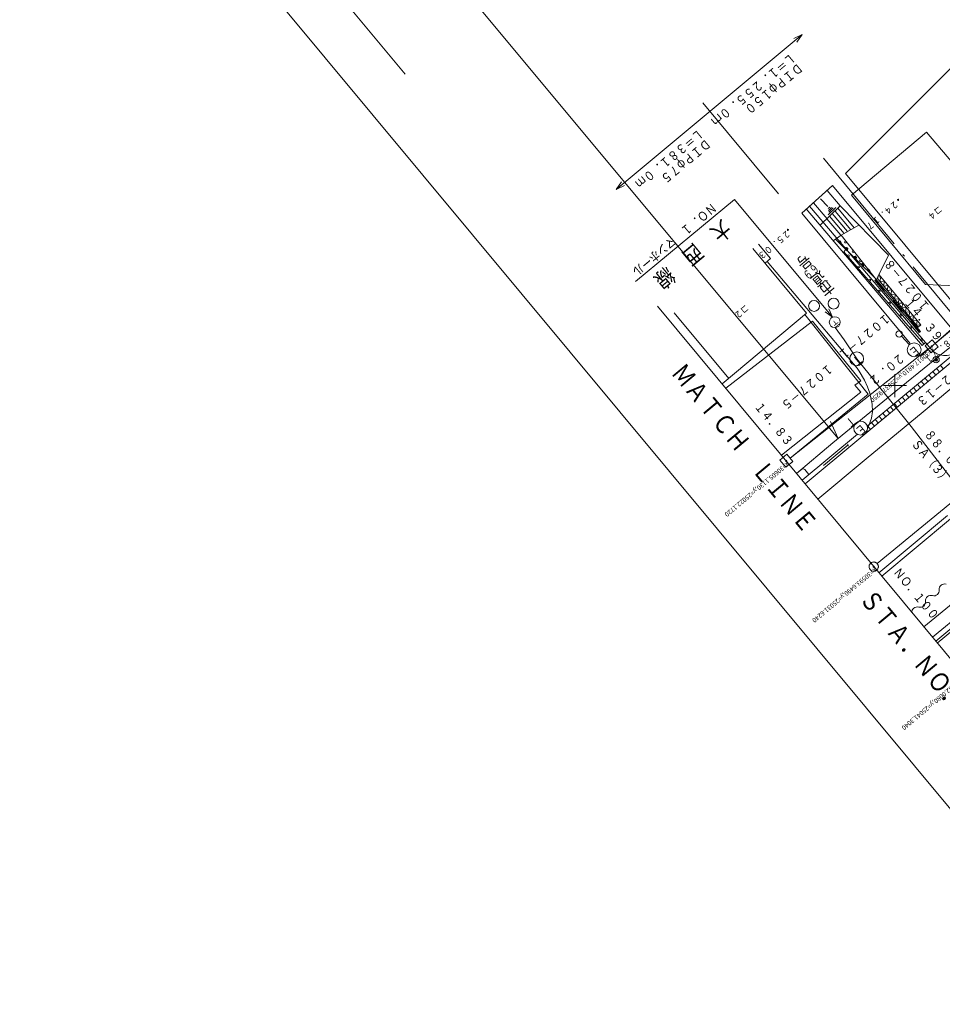
# Model space of a CAD drawing. Extents: x 24755 to 25054, y 30983 to 31275.
# Drawn here: x 24755 to 24855, y 30983 to 31090 of the extents above; entities that cross this region are included whole.
import ezdxf

# ---------------------------------------------------------------- set-up
doc = ezdxf.new("R2010")
doc.units = 0
doc.linetypes.add('long dashed dotted', pattern=[15.25, 12, -1.5, 0.25, -1.5])
for name, color, linetype, lineweight in [('\\M+587ED\\M+59698', 3, 'Continuous', 0), ('\\M+5A4BD\\M+5A4CE\\M+5CBFB', 136, 'Continuous', 0), ('\\M+5BF6B\\M+5B6CF\\M+587ED', 62, 'Continuous', 0), ('道路平面図', 7, 'Continuous', 0)]:
    doc.layers.add(name, color=color, linetype=linetype, lineweight=lineweight)
doc.styles.add('\\M+5A3CD\\M+5A3D3 \\M+5A5B4\\M+5A5B7\\M+5A5C3\\M+5A5AF', font='MS Gothic.ttf')

msp = doc.modelspace()

# ---------------------------------------------------------------- linework, layer by layer
at = {"layer": '\\M+587ED\\M+59698', "linetype": 'Continuous', "lineweight": 13}
msp.add_line((24873.55, 30983.1), (24755.38, 31125.17), dxfattribs=at)
at = {"layer": '\\M+5A4BD\\M+5A4CE\\M+5CBFB', "linetype": 'Continuous', "lineweight": 13}
for q in [(24796.7, 31100.91), (24843.04, 31046.11)]:
    msp.add_line((24843.88, 31044.29), q, dxfattribs=at)
at = {"layer": '\\M+5BF6B\\M+5B6CF\\M+587ED', "linetype": 'Continuous', "lineweight": 13}
msp.add_line((24784.23, 31099.09), (24797.04, 31083.69), dxfattribs=at)
at = {"layer": '道路平面図', "linetype": 'Continuous', "lineweight": 13}
for p, q in [((24993.91, 31167.24), (24840.29, 31039.38)), ((24844.67, 31072.93), (24860.59, 31088.88)), ((24819.88, 31071.21), (24839.99, 31087.97)), ((24839.99, 31087.97), (24839.08, 31087.55)), ((24839.99, 31087.97), (24839.41, 31087.15)), ((24837.41, 31070.74), (24829.23, 31080.56)), ((24853.4, 31077.39), (24845.32, 31070.58)), ((24864.64, 31064.15), (24853.4, 31077.39)), ((24857.57, 31057.4), (24844.67, 31072.93)), ((24819.88, 31071.21), (24820.45, 31072.03)), ((24819.88, 31071.21), (24820.78, 31071.63)), ((24839.93, 31068.65), (24843.27, 31071.64)), ((24844.09, 31069.43), (24842.66, 31071.09)), ((24843.27, 31071.64), (24856.15, 31056.13)), ((24832.65, 31070.14), (24821.97, 31061.24)), ((24843.27, 31057.41), (24832.65, 31070.14)), ((24842.67, 31068.05), (24841.19, 31069.78)), ((24841.94, 31070.2), (24842.75, 31069.37)), ((24853.32, 31060.94), (24845.32, 31070.58)), ((24851.65, 31054.54), (24839.93, 31068.65)), ((24852.96, 31054.33), (24840.42, 31069.1)), ((24853.91, 31053.94), (24840.78, 31069.4)), ((24841.92, 31067.34), (24844.09, 31069.43)), ((24842.97, 31069.31), (24842.77, 31069.15)), ((24843.63, 31069.25), (24842.78, 31068.46)), ((24843.16, 31069.27), (24842.82, 31068.95)), ((24843.33, 31069.21), (24842.87, 31068.74)), ((24843.23, 31068.6), (24844.88, 31066.67)), ((24843.53, 31068.88), (24845.25, 31066.86)), ((24843.82, 31069.17), (24845.6, 31067.07)), ((24844.09, 31069.43), (24849.3, 31064.1)), ((24842.65, 31068.03), (24844.17, 31066.25)), ((24842.94, 31068.31), (24844.53, 31066.46)), ((24844.2, 31066.27), (24846.09, 31067.36)), ((24843.34, 31065.64), (24844.2, 31066.27)), ((24848, 31061.46), (24843.6, 31065.81)), ((24844.09, 31065.33), (24843.87, 31065.59)), ((24844.11, 31065.35), (24843.87, 31065.59)), ((24843.89, 31065.61), (24844.14, 31065.37)), ((24843.92, 31065.63), (24844.14, 31065.37)), ((24843.92, 31065.63), (24844.16, 31065.39)), ((24843.96, 31065.63), (24844.16, 31065.39)), ((24843.96, 31065.63), (24844.17, 31065.43)), ((24843.99, 31065.65), (24844.19, 31065.45)), ((24844.03, 31065.64), (24844.19, 31065.49)), ((24844.03, 31065.64), (24844.19, 31065.45)), ((24844.07, 31065.64), (24844.17, 31065.52)), ((24844.2, 31066.27), (24847.98, 31061.49)), ((24840.44, 31057.85), (24834.64, 31064.81)), ((24835.24, 31065.31), (24836.56, 31063.73)), ((24844.48, 31064.47), (24844.67, 31064.67)), ((24853.14, 31054.52), (24844.48, 31064.47)), ((24844.82, 31064.59), (24844.6, 31064.86)), ((24844.85, 31064.61), (24844.6, 31064.86)), ((24844.63, 31064.88), (24844.87, 31064.63)), ((24844.65, 31064.9), (24844.87, 31064.63)), ((24844.65, 31064.9), (24844.89, 31064.65)), ((24844.67, 31064.92), (24844.87, 31064.68)), ((24844.7, 31064.94), (24844.9, 31064.7)), ((24844.72, 31064.91), (24844.92, 31064.72)), ((24844.74, 31064.93), (24844.9, 31064.74)), ((24844.76, 31064.91), (24844.93, 31064.76)), ((24844.79, 31064.93), (24844.89, 31064.81)), ((24836.56, 31063.73), (24835.96, 31063.23)), ((24845.93, 31051.89), (24836.2, 31063.43)), ((24845.76, 31063.67), (24845.54, 31063.93)), ((24845.56, 31063.95), (24845.81, 31063.71)), ((24845.78, 31063.69), (24845.56, 31063.95)), ((24845.59, 31063.97), (24845.81, 31063.71)), ((24845.59, 31063.97), (24845.83, 31063.73)), ((24845.63, 31063.97), (24845.83, 31063.73)), ((24845.65, 31063.99), (24845.83, 31063.77)), ((24845.65, 31063.99), (24845.86, 31063.79)), ((24845.7, 31063.98), (24845.86, 31063.79)), ((24845.74, 31063.98), (24845.84, 31063.86)), ((24845.74, 31063.98), (24845.86, 31063.83)), ((24849.3, 31064.1), (24848.08, 31061.61)), ((24852.77, 31053.2), (24865.28, 31064.11)), ((24854.36, 31054.56), (24865.77, 31064.15)), ((24846.55, 31062.86), (24846.33, 31063.13)), ((24846.35, 31063.15), (24846.6, 31062.9)), ((24846.57, 31062.88), (24846.35, 31063.15)), ((24846.38, 31063.17), (24846.6, 31062.9)), ((24846.38, 31063.17), (24846.62, 31062.92)), ((24846.4, 31063.19), (24846.65, 31062.94)), ((24846.43, 31063.21), (24846.63, 31062.97)), ((24846.45, 31063.18), (24846.65, 31062.99)), ((24846.47, 31063.2), (24846.63, 31063.01)), ((24846.51, 31063.2), (24846.65, 31063.03)), ((24846.53, 31063.17), (24846.61, 31063.08)), ((24847.21, 31062.27), (24846.96, 31062.51)), ((24846.99, 31062.53), (24847.23, 31062.29)), ((24847.21, 31062.27), (24846.99, 31062.53)), ((24847.01, 31062.55), (24847.23, 31062.29)), ((24847.01, 31062.55), (24847.25, 31062.31)), ((24847.05, 31062.55), (24847.28, 31062.33)), ((24847.08, 31062.57), (24847.26, 31062.35)), ((24847.08, 31062.57), (24847.28, 31062.37)), ((24847.12, 31062.57), (24847.28, 31062.37)), ((24847.15, 31062.59), (24847.29, 31062.42)), ((24847.17, 31062.56), (24847.27, 31062.44)), ((24847.98, 31061.49), (24847.84, 31061.37)), ((24847.84, 31061.37), (24848.78, 31060.24)), ((24847.86, 31061.39), (24848.06, 31061.39)), ((24847.86, 31061.34), (24848.08, 31061.37)), ((24847.88, 31061.32), (24848.12, 31061.32)), ((24847.9, 31061.3), (24848.14, 31061.3)), ((24847.91, 31061.43), (24848.04, 31061.42)), ((24847.92, 31061.27), (24848.16, 31061.27)), ((24847.93, 31061.45), (24848.02, 31061.44)), ((24847.96, 31061.47), (24848, 31061.46)), ((24847.96, 31061.22), (24848.18, 31061.25)), ((24848.92, 31060.36), (24847.98, 31061.49)), ((24847.98, 31061.2), (24848.2, 31061.22)), ((24848, 31061.18), (24848.24, 31061.18)), ((24848.02, 31061.15), (24848.26, 31061.15)), ((24848.04, 31061.13), (24848.28, 31061.13)), ((24852.5, 31056.31), (24848.08, 31061.61)), ((24848.49, 31061.75), (24848.11, 31061.72)), ((24848.27, 31062.02), (24852.81, 31056.57)), ((24848.49, 31061.75), (24848.38, 31061.25)), ((24848.87, 31061.3), (24848.38, 31061.25)), ((24848.87, 31061.3), (24848.78, 31060.77)), ((24848.08, 31061.08), (24848.3, 31061.1)), ((24848.1, 31061.06), (24848.32, 31061.08)), ((24848.12, 31061.03), (24848.36, 31061.03)), ((24848.38, 31061.01), (24848.14, 31061.01)), ((24848.4, 31060.98), (24848.16, 31060.98)), ((24848.42, 31060.96), (24848.2, 31060.94)), ((24848.44, 31060.94), (24848.22, 31060.91)), ((24848.48, 31060.89), (24848.24, 31060.89)), ((24848.5, 31060.86), (24848.26, 31060.86)), ((24848.52, 31060.84), (24848.28, 31060.84)), ((24848.54, 31060.82), (24848.32, 31060.79)), ((24848.56, 31060.79), (24848.34, 31060.77)), ((24848.6, 31060.74), (24848.36, 31060.74)), ((24848.62, 31060.72), (24848.38, 31060.72)), ((24848.64, 31060.7), (24848.4, 31060.7)), ((24848.66, 31060.67), (24848.44, 31060.65)), ((24848.68, 31060.65), (24848.46, 31060.62)), ((24848.72, 31060.6), (24848.48, 31060.6)), ((24848.74, 31060.58), (24848.5, 31060.58)), ((24848.76, 31060.55), (24848.52, 31060.55)), ((24848.78, 31060.53), (24848.56, 31060.5)), ((24848.8, 31060.5), (24848.58, 31060.48)), ((24848.84, 31060.46), (24848.6, 31060.46)), ((24848.86, 31060.43), (24848.62, 31060.43)), ((24848.88, 31060.41), (24848.64, 31060.41)), ((24848.9, 31060.38), (24848.68, 31060.36)), ((24848.92, 31060.36), (24848.7, 31060.34)), ((24848.87, 31060.32), (24848.72, 31060.31)), ((24848.85, 31060.3), (24848.74, 31060.29)), ((24848.8, 31060.26), (24848.76, 31060.26)), ((24849.27, 31060.82), (24848.78, 31060.77)), ((24848.78, 31060.24), (24848.92, 31060.36)), ((24848.92, 31060.36), (24848.78, 31060.24)), ((24848.78, 31060.24), (24849.76, 31059.11)), ((24849.9, 31059.23), (24848.92, 31060.36)), ((24849.27, 31060.82), (24849.18, 31060.29)), ((24849.67, 31060.34), (24849.18, 31060.29)), ((24849.67, 31060.34), (24849.56, 31059.84)), ((24860.55, 31060.61), (24853.32, 31060.94)), ((24850.05, 31059.88), (24849.56, 31059.84)), ((24849.88, 31059.25), (24849.74, 31059.13)), ((24849.74, 31059.13), (24850.7, 31057.98)), ((24849.76, 31059.11), (24849.9, 31059.23)), ((24849.76, 31059.11), (24849.98, 31059.13)), ((24849.78, 31059.08), (24850.02, 31059.08)), ((24849.79, 31059.17), (24849.96, 31059.16)), ((24849.8, 31059.06), (24850.04, 31059.06)), ((24849.81, 31059.19), (24849.94, 31059.18)), ((24849.82, 31059.04), (24850.06, 31059.04)), ((24849.84, 31059.21), (24849.92, 31059.2)), ((24849.86, 31059.23), (24849.9, 31059.23)), ((24849.86, 31058.99), (24850.08, 31059.01)), ((24850.84, 31058.1), (24849.88, 31059.25)), ((24849.88, 31058.96), (24850.1, 31058.99)), ((24850.05, 31059.88), (24849.96, 31059.36)), ((24850.45, 31059.4), (24849.96, 31059.36)), ((24850.45, 31059.4), (24850.34, 31058.9)), ((24824.35, 31058.6), (24871.77, 31001.46)), ((24843.27, 31057.41), (24842.45, 31057.98)), ((24843.27, 31057.41), (24842.85, 31058.31)), ((24849.9, 31058.94), (24850.14, 31058.94)), ((24849.92, 31058.92), (24850.16, 31058.92)), ((24849.94, 31058.89), (24850.18, 31058.89)), ((24849.98, 31058.84), (24850.2, 31058.87)), ((24850, 31058.82), (24850.22, 31058.84)), ((24850.02, 31058.8), (24850.26, 31058.8)), ((24850.28, 31058.77), (24850.04, 31058.77)), ((24850.3, 31058.75), (24850.06, 31058.75)), ((24850.32, 31058.72), (24850.1, 31058.7)), ((24850.36, 31058.68), (24850.12, 31058.68)), ((24850.4, 31058.63), (24850.14, 31058.65)), ((24850.42, 31058.6), (24850.16, 31058.63)), ((24850.44, 31058.58), (24850.18, 31058.6)), ((24850.46, 31058.56), (24850.24, 31058.53)), ((24850.48, 31058.53), (24850.26, 31058.51)), ((24850.52, 31058.48), (24850.28, 31058.48)), ((24850.54, 31058.46), (24850.3, 31058.46)), ((24850.56, 31058.44), (24850.32, 31058.44)), ((24850.85, 31058.92), (24850.34, 31058.9)), ((24850.58, 31058.41), (24850.36, 31058.39)), ((24850.6, 31058.39), (24850.38, 31058.36)), ((24850.64, 31058.34), (24850.4, 31058.34)), ((24850.66, 31058.32), (24850.42, 31058.32)), ((24850.68, 31058.29), (24850.44, 31058.29)), ((24850.7, 31058.27), (24850.48, 31058.24)), ((24850.72, 31058.24), (24850.5, 31058.22)), ((24850.76, 31058.2), (24850.52, 31058.2)), ((24850.78, 31058.17), (24850.54, 31058.17)), ((24850.8, 31058.15), (24850.56, 31058.15)), ((24850.82, 31058.12), (24850.6, 31058.1)), ((24850.84, 31058.1), (24850.62, 31058.08)), ((24850.8, 31058.06), (24850.64, 31058.05)), ((24850.77, 31058.04), (24850.66, 31058.03)), ((24850.75, 31058.02), (24850.68, 31058)), ((24850.7, 31057.98), (24850.84, 31058.1)), ((24850.84, 31058.1), (24850.7, 31057.98)), ((24850.7, 31057.98), (24851.71, 31056.87)), ((24850.85, 31058.92), (24850.74, 31058.42)), ((24851.23, 31058.46), (24850.74, 31058.42)), ((24851.83, 31056.97), (24850.84, 31058.1)), ((24851.23, 31058.46), (24851.14, 31057.94)), ((24851.63, 31057.98), (24851.14, 31057.94)), ((24851.63, 31057.98), (24851.52, 31057.48)), ((24826.13, 31057.88), (24832.05, 31050.78)), ((24840.44, 31057.85), (24831.33, 31050.18)), ((24841.09, 31056.97), (24831.71, 31049.72)), ((24840.25, 31057.69), (24847.1, 31049.08)), ((24841.09, 31056.97), (24846.3, 31050.53)), ((24852.01, 31057.53), (24851.52, 31057.48)), ((24851.81, 31056.99), (24851.69, 31056.89)), ((24851.69, 31056.89), (24852.63, 31055.76)), ((24851.71, 31056.87), (24851.83, 31056.97)), ((24851.71, 31056.91), (24851.89, 31056.9)), ((24851.71, 31056.87), (24851.91, 31056.87)), ((24851.74, 31056.93), (24851.87, 31056.92)), ((24851.76, 31056.95), (24851.85, 31056.94)), ((24851.78, 31056.97), (24851.83, 31056.97)), ((24852.75, 31055.86), (24851.81, 31056.99)), ((24852.01, 31057.53), (24851.92, 31057)), ((24852.41, 31057.05), (24851.92, 31057)), ((24852.41, 31057.05), (24852.32, 31056.52)), ((24844.5, 31054.96), (24843.54, 31056.27)), ((24851.73, 31056.84), (24851.95, 31056.82)), ((24851.75, 31056.82), (24851.97, 31056.8)), ((24851.77, 31056.8), (24851.99, 31056.78)), ((24851.81, 31056.75), (24852.01, 31056.75)), ((24851.83, 31056.72), (24852.03, 31056.73)), ((24851.85, 31056.7), (24852.07, 31056.68)), ((24851.87, 31056.68), (24852.09, 31056.66)), ((24851.89, 31056.65), (24852.11, 31056.63)), ((24851.93, 31056.6), (24852.13, 31056.61)), ((24851.95, 31056.58), (24852.15, 31056.58)), ((24851.97, 31056.56), (24852.19, 31056.54)), ((24852.21, 31056.51), (24851.99, 31056.53)), ((24852.23, 31056.49), (24852.01, 31056.51)), ((24852.25, 31056.46), (24852.05, 31056.46)), ((24852.27, 31056.44), (24852.07, 31056.44)), ((24852.31, 31056.39), (24852.09, 31056.41)), ((24852.33, 31056.37), (24852.11, 31056.39)), ((24852.35, 31056.34), (24852.13, 31056.36)), ((24852.37, 31056.32), (24852.17, 31056.32)), ((24852.39, 31056.3), (24852.19, 31056.29)), ((24852.43, 31056.25), (24852.21, 31056.27)), ((24852.45, 31056.22), (24852.23, 31056.24)), ((24852.47, 31056.2), (24852.25, 31056.22)), ((24852.49, 31056.18), (24852.29, 31056.17)), ((24852.51, 31056.15), (24852.31, 31056.15)), ((24852.81, 31056.57), (24852.32, 31056.52)), ((24852.55, 31056.1), (24852.33, 31056.12)), ((24852.57, 31056.08), (24852.35, 31056.1)), ((24852.59, 31056.06), (24852.37, 31056.08)), ((24852.61, 31056.03), (24852.41, 31056.03)), ((24852.63, 31056.01), (24852.43, 31056)), ((24852.67, 31055.96), (24852.45, 31055.98)), ((24852.69, 31055.94), (24852.47, 31055.96)), ((24852.71, 31055.91), (24852.49, 31055.93)), ((24852.5, 31056.31), (24852.81, 31056.57)), ((24852.73, 31055.89), (24852.53, 31055.88)), ((24852.75, 31055.86), (24852.55, 31055.86)), ((24852.7, 31055.82), (24852.57, 31055.84)), ((24852.68, 31055.8), (24852.59, 31055.81)), ((24852.65, 31055.78), (24852.61, 31055.79)), ((24852.63, 31055.76), (24852.75, 31055.86)), ((24852.75, 31055.86), (24852.63, 31055.76)), ((24845.87, 31052.89), (24844.5, 31054.96)), ((24850.7, 31055.34), (24851.53, 31054.44)), ((24854.04, 31054.95), (24853.27, 31054.31)), ((24854.68, 31054.18), (24854.04, 31054.95)), ((24853.57, 31053.95), (24838.66, 31042.17)), ((24852.96, 31054.33), (24853.3, 31054.66)), ((24853.27, 31054.31), (24853.91, 31053.54)), ((24855.92, 31054.12), (24853.74, 31052.35)), ((24853.91, 31053.54), (24854.68, 31054.18)), ((24851.77, 31045.59), (24845.87, 31052.89)), ((24855.96, 31053.09), (24847, 31045.62)), ((24852.77, 31053.2), (24852.63, 31053.37)), ((24845.93, 31051.89), (24846.15, 31051.58)), ((24846.15, 31051.58), (24846.72, 31050.6)), ((24853.74, 31052.35), (24850.11, 31049.41)), ((24854.43, 31051.12), (24854.09, 31051.53)), ((24854.83, 31051.46), (24854.49, 31051.87)), ((24855.24, 31051.8), (24854.9, 31052.21)), ((24846.3, 31050.53), (24845.67, 31050.05)), ((24846.72, 31050.6), (24847.04, 31049.88)), ((24850, 31051.25), (24850, 31048.75)), ((24853.18, 31050.08), (24852.84, 31050.49)), ((24857.8, 31051.17), (24853.04, 31047.16)), ((24853.59, 31050.42), (24853.24, 31050.83)), ((24853.99, 31050.76), (24853.65, 31051.17)), ((24850.11, 31049.41), (24843.3, 31043.82)), ((24846.32, 31049.28), (24845.67, 31050.05)), ((24847.04, 31049.88), (24847.3, 31049.17)), ((24851.25, 31050), (24848.75, 31050)), ((24851.93, 31049.04), (24851.59, 31049.45)), ((24852.34, 31049.38), (24852, 31049.79)), ((24852.77, 31049.74), (24852.43, 31050.15)), ((24846.32, 31049.28), (24837.75, 31042.47)), ((24847.1, 31049.08), (24838.68, 31042.14)), ((24847.3, 31049.17), (24847.55, 31047.99)), ((24850.68, 31048), (24850.34, 31048.41)), ((24851.11, 31048.36), (24850.77, 31048.77)), ((24851.52, 31048.7), (24851.18, 31049.11)), ((24847.55, 31047.99), (24847.59, 31047.21)), ((24849.46, 31046.98), (24849.12, 31047.38)), ((24849.86, 31047.32), (24849.52, 31047.72)), ((24850.27, 31047.66), (24849.93, 31048.07)), ((24853.04, 31047.16), (24846.9, 31042.08)), ((24847.48, 31046.47), (24847.07, 31045.4)), ((24847.59, 31047.21), (24847.48, 31046.47)), ((24848.21, 31045.94), (24847.87, 31046.34)), ((24848.62, 31046.28), (24848.28, 31046.68)), ((24849.02, 31046.62), (24848.68, 31047.02)), ((24847.07, 31045.4), (24846.7, 31044.68)), ((24847.37, 31045.24), (24847.03, 31045.64)), ((24847.8, 31045.6), (24847.46, 31046)), ((24856.17, 31039.87), (24851.77, 31045.59)), ((24845.95, 31044.74), (24839.97, 31039.76)), ((24843.3, 31043.82), (24839.37, 31040.48)), ((24844.95, 31043.59), (24842.27, 31041.35)), ((24844.95, 31043.59), (24844.82, 31043.6)), ((24844.95, 31043.59), (24844.94, 31043.46)), ((24838.32, 31042.58), (24837.55, 31041.93)), ((24838.96, 31041.81), (24838.32, 31042.58)), ((24846.9, 31042.08), (24841.67, 31037.73)), ((24837.55, 31041.93), (24838.19, 31041.17)), ((24838.19, 31041.17), (24838.96, 31041.81)), ((24839.95, 31040.96), (24839.37, 31040.48)), ((24840.25, 31040.93), (24840.71, 31040.38)), ((24855.67, 31035.96), (24848.27, 31029.76)), ((24856.01, 31035.6), (24848.57, 31029.4)), ((24867.92, 31034.28), (24854.06, 31022.8)), ((24861.13, 31030.51), (24853.13, 31023.92)), ((24862.3, 31028.58), (24854.58, 31022.17)), ((24859.96, 31026.99), (24854.42, 31022.37))]:
    msp.add_line(p, q, dxfattribs=at)
at = {"layer": '道路平面図', "linetype": 'long dashed dotted', "lineweight": 13}
for p, q in [((24842.27, 31074.59), (24860.9, 31052.04)), ((24848.09, 31030.75), (24862.75, 31042.84))]:
    msp.add_line(p, q, dxfattribs=at)
at = {"layer": '道路平面図', "linetype": 'Continuous', "lineweight": 13}
for centre, radius in [((24850.34, 31070.08), 0.0625), ((24838.44, 31066.84), 0.0625), ((24844.66, 31065.52), 0.0937), ((24845.48, 31064.49), 0.0937), ((24844.97, 31064.03), 0.0937), ((24846.27, 31063.49), 0.0937), ((24846.06, 31062.82), 0.0937), ((24847.28, 31061.4), 0.0937), ((24848.31, 31060.22), 0.0937), ((24841.26, 31058.62), 0.594), ((24843.37, 31058.87), 0.594), ((24849.43, 31058.92), 0.0937), ((24843.5, 31056.86), 0.594), ((24850.62, 31057.59), 0.0937), ((24850.46, 31055.58), 0.344), ((24851.72, 31056.27), 0.0937), ((24852.89, 31054.96), 0.0937), ((24852.08, 31053.88), 0.75), ((24853.98, 31054.24), 0.0625), ((24845.87, 31052.89), 0.75), ((24854.45, 31052.8), 0.344), ((24854.45, 31052.8), 0.156), ((24854.45, 31052.8), 0.0937), ((24854.45, 31052.8), 0.0625), ((24846.3, 31045.4), 0.75), ((24838.25, 31041.87), 0.0625)]:
    msp.add_circle(centre, radius, dxfattribs=at)
at = {"layer": '道路平面図', "linetype": 'long dashed dotted', "lineweight": 13}
for radius in [0.5, 0.0625]:
    msp.add_circle((24847.71, 31030.43), radius, dxfattribs=at)
at = {"layer": '道路平面図', "linetype": 'Continuous', "lineweight": 13}
for centre, radius, start, end in [((24844.01, 31065.47), 0.156, 299.6072, 145.2072), ((24844.73, 31064.76), 0.156, 299.6072, 145.2072), ((24845.68, 31063.81), 0.156, 299.6072, 145.2072), ((24846.45, 31063.03), 0.156, 299.6072, 145.2072), ((24847.11, 31062.39), 0.156, 299.6072, 145.2072), ((24855.42, 31055.24), 2, 220.9072, 309.7072), ((24840.09, 31040.79), 0.219, 38.4072, 131.2072), ((24855.37, 31027.98), 0.58, 73.93, 186.1377), ((24853.89, 31026.74), 0.58, 73.93, 186.1377), ((24854.22, 31027.85), 0.58, 253.93, 6.1377), ((24852.41, 31025.49), 0.58, 73.93, 186.1377), ((24852.74, 31026.61), 0.58, 253.93, 6.1377)]:
    msp.add_arc(centre, radius, start, end, dxfattribs=at)

# ---------------------------------------------------------------- texts
at = {"layer": '道路平面図', "linetype": 'Continuous', "lineweight": 13, "style": '\\M+5A3CD\\M+5A3D3 \\M+5A5B4\\M+5A5B7\\M+5A5C3\\M+5A5AF'}
for s, height, rotation, width, p in [('Ｌ＝１．２５５．０ｍ', 0.998, 219.8072, 0.832061, (24838.74, 31085.99)), ('ＤＩＰφ１５０', 0.998, 219.8072, 0.832061, (24839.54, 31084.92)), ('Ｌ＝３８１．０ｍ', 0.998, 219.8072, 0.832061, (24828.79, 31077.79)), ('ＤＩＰφ７５', 0.998, 219.8072, 0.832061, (24829.59, 31076.72)), ('ＮＯ．１\u3000マンホール', 0.998, 219.8072, 0.832061, (24830.23, 31069.8)), ('２４．１７', 0.72, 220.3072, 0.867725, (24850.03, 31070.06)), ('コ４', 0.72, 220.3072, 0.867725, (24854.77, 31069.5)), ('大\u3000西\u3000線', 1.75, 219.8072, 0.832, (24831.42, 31068.01)), ('２５．０３', 0.72, 220.3072, 0.867725, (24838.36, 31066.88)), ('号', 1.25, 219.8072, 0.875, (24840.37, 31064.37)), ('１０２７－８', 0.968, 129.8072, 0.858268, (24853.83, 31058.57)), ('６９', 0.969, 220.3072, 0.697806, (24841.33, 31063.27)), ('道', 1.25, 219.8072, 0.875, (24841.97, 31062.45)), ('市', 1.25, 219.8072, 0.875, (24842.77, 31061.49)), ('１４．３９', 0.968, 309.8072, 0.858268, (24850.93, 31059)), ('コ２', 0.72, 220.3072, 0.867725, (24833.85, 31058.82)), ('〒', 0.72, 220.3072, 0.867725, (24843.68, 31057.28)), ('１０２７－１', 0.968, 219.8072, 0.858268, (24849.03, 31057.84)), ('２８．７１', 0.72, 220.3072, 0.867725, (24856.37, 31055.62)), ('x=30617.4810,y=25037.9250', 0.4991, 219.8072, 1, (24854.04, 31054.17)), ('Ｅ', 0.968, 219.8072, 0.858268, (24852.27, 31054.44)), ('Ｔ', 0.968, 219.8072, 0.858268, (24846.05, 31053.45)), ('２０．２', 0.968, 219.8072, 0.858268, (24850.57, 31053.55)), ('ＭＡＴＣＨ\u3000ＬＩＮＥ\u3000\u3000\u3000\u3000ＳＴＡ．ＮＯ．１００＋０．００', 2.0002, 309.8072, 0.832381, (24825.71, 31051.35)), ('１０２７－５', 0.968, 219.8072, 0.858268, (24842.83, 31052.39)), ('１２－１３', 0.968, 219.8072, 0.858268, (24856.6, 31052.03)), ('１４．８３', 0.968, 309.6072, 0.858268, (24834.75, 31047.74)), ('Ｔ', 0.968, 219.8072, 0.858268, (24845.36, 31046.81)), ('Ｅ', 0.968, 219.8072, 0.858268, (24846.48, 31045.96)), ('８８．０', 0.998, 309.8072, 0.832061, (24853.11, 31044.75)), ('ＳＡ（３）', 0.998, 309.8072, 0.832061, (24851.72, 31043.7)), ('x=30605.1130,y=25022.1720', 0.4991, 219.8072, 1, (24838.31, 31041.8)), ('x=30593.6490,y=25031.6240', 0.4991, 219.8072, 1, (24847.77, 31030.36)), ('ＮＯ．１００', 0.968, 309.7072, 0.858268, (24849.76, 31029.82)), ('x=30582.0080,y=25041.3040', 0.4991, 219.8072, 1, (24857.45, 31018.74))]:
    msp.add_text(s, height=height, rotation=rotation, dxfattribs=dict(at, width=width)).set_placement(p)

doc.saveas('drawing.dxf')
